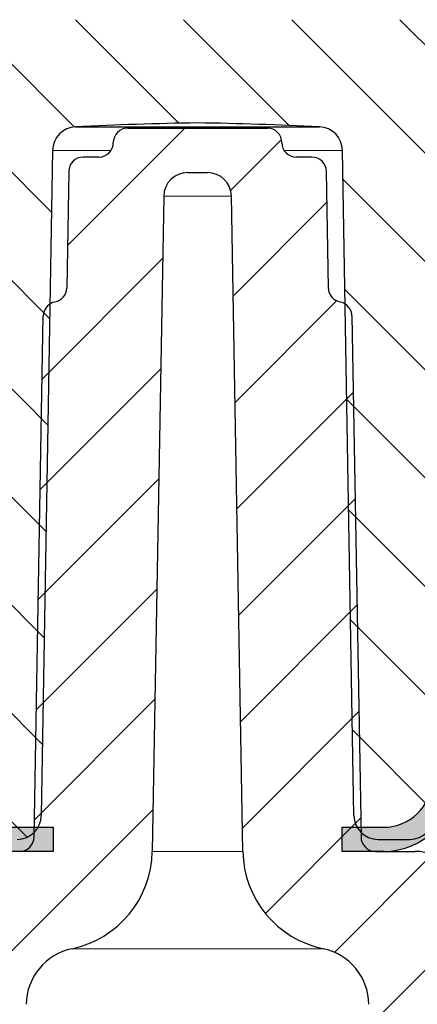
# Model space of a CAD drawing. Units: millimetres. Extents: x 0 to 420, y 0 to 297.
# Drawn here: x 126 to 134, y 228 to 248 of the extents above; entities that cross this region are included whole.
import ezdxf

# ---------------------------------------------------------------- set-up
doc = ezdxf.new("R2010")
doc.units = ezdxf.units.MM
doc.styles.add('SLDTEXTSTYLE0', font='TXT', dxfattribs={"width": 0.605})
doc.dimstyles.new('SLDDIMSTYLE1', dxfattribs={"dimtxt": 3.5, "dimasz": 3.5, "dimexe": 0, "dimexo": 0.0625, "dimgap": 0.875, "dimtad": 1, "dimdec": 0, "dimrnd": 1e-09, "dimzin": 12, "dimdsep": 46, "dimtxsty": 'SLDTEXTSTYLE0', "dimsah": 1, "dimcen": 0.09, "dimadec": 0, "dimazin": 3, "dimtfac": 1, "dimtdec": 3, "dimtofl": 0, "dimtmove": 0, "dimatfit": 3, "dimfxl": 1, "dimfrac": 2, "dimtolj": 1, "dimtzin": 12, "dimarcsym": 0})
pattern_1 = [(45.00000209717174, (0.21047475, 0.21047475), (0.1403164864838794, 0.4209495108110583), [0.1984375, -0.396875]), (45.00000209717174, (0.4911078125, 0.21047475), (0.1403164864838794, 0.4209495108110583), [0.1984375, -0.396875]), (134.9999719140475, (0, 0), (-0.1403165706737638, -0.1403164331096135), [])]

# ---------------------------------------------------------------- blocks, each defined once
blk = doc.blocks.new('_D')
at = {"color": 7, "linetype": 'Continuous', "lineweight": 0}
for p, q in [((74.3610949393, 244.3507754144), (74.3610949393, 259.1233383771)), ((184.3755860952, 244.3507754144), (184.3755860952, 259.1233383771)), ((74.3610949393, 258.1233383771), (184.3755860952, 258.1233383771))]:
    blk.add_line(p, q, dxfattribs=at)
at = {"color": 7, "linetype": 'Continuous', "lineweight": 18}
for points in [[(74.3610949393, 258.1233383771), (77.8610949393, 257.5848768387), (77.8610949393, 258.6617999156)], [(184.3755860952, 258.1233383771), (180.8755860952, 258.6617999156), (180.8755860952, 257.5848768387)]]:
    blk.add_solid(points, dxfattribs=at)
at = {"color": 7, "linetype": 'Continuous', "lineweight": 18, "char_height": 3.5, "attachment_point": 1, "style": 'SLDTEXTSTYLE0'}
for s, insert in [('%%c', (122.8064484101, 262.6350754663)), ('110', (127.9093999554, 262.6447977755))]:
    blk.add_mtext(s, dxfattribs=dict(at, insert=insert))
blk = doc.blocks.new('_D_1')
at = {"color": 7, "linetype": 'Continuous', "lineweight": 0}
for p, q in [((79.3951963678, 228.6189655761), (79.3951963678, 151.9429190457)), ((179.3414846667, 228.6189655761), (179.3414846667, 151.9429190457)), ((79.3951963678, 152.9429190457), (179.3414846667, 152.9429190457))]:
    blk.add_line(p, q, dxfattribs=at)
at = {"color": 7, "linetype": 'Continuous', "lineweight": 18}
for points in [[(79.3951963678, 152.9429190457), (82.8951963678, 152.4044575073), (82.8951963678, 153.4813805842)], [(179.3414846667, 152.9429190457), (175.8414846667, 153.4813805842), (175.8414846667, 152.4044575073)]]:
    blk.add_solid(points, dxfattribs=at)
at = {"color": 7, "linetype": 'Continuous', "lineweight": 18, "char_height": 3.5, "attachment_point": 1, "style": 'SLDTEXTSTYLE0'}
for s, insert in [('%%c', (122.8064484101, 157.4546561349)), ('100', (127.9093999554, 157.4643784441))]:
    blk.add_mtext(s, dxfattribs=dict(at, insert=insert))

msp = doc.modelspace()

# ---------------------------------------------------------------- hatches: boundary and pattern name
at = {"linetype": 'Continuous', "lineweight": 18}
h = msp.add_hatch(dxfattribs=at)
h.set_pattern_fill('ANSI31', scale=0.5, angle=90, style=0)
h.set_pattern_definition([(135.0000000000002, (0, 0), (-1.12253201513364, -1.122532015133648), [])])
edge = h.paths.add_edge_path(flags=0)
edge.add_line((124.9556853597151, 231.0951277735867), (125.6229880107552, 231.0951277735867))
edge.add_arc((125.6229880107552, 231.5951277735867), 0.5, 270.0000000000008, 359.0241563438692)
edge.add_line((126.1229154929365, 231.5866123428987), (126.3579473708089, 245.384962566616))
edge.add_arc((126.8578748529911, 245.3764471359518), 0.5, 92.59737378941179, 179.0241563465916, ccw=False)
edge.add_arc((130.9141769102464, 155.9592970310973), 90.009107465407, 90.98405881599479, 92.59737378941378, ccw=False)
edge.add_arc((127.8225041242363, 155.9592970310973), 90.009107465407, 87.40262621058457, 89.01594118400362, ccw=False)
edge.add_arc((131.8788061814917, 245.3764471359518), 0.5, 0.9758436534069119, 87.4026262105865, ccw=False)
edge.add_line((132.3787336636739, 245.384962566616), (132.6137655415462, 231.5866123428987))
edge.add_arc((133.1136930237276, 231.5951277735867), 0.5, 180.9758436561324, 270.0000000000008)
edge.add_line((133.1136930237275, 231.0951277735866), (133.7809956747676, 231.0951277735866))
edge.add_arc((133.7809956747676, 231.5951277735867), 0.5, 270.0000000000008, 358.9758436528922)
edge.add_line((134.2809157988799, 231.5861907993601), (134.5088472627992, 244.3363144097909))
edge.add_spline(control_points=[(134.508845397715, 244.33631808953), (134.5096594434287, 244.3816604598495), (134.5148037394538, 244.427099406179), (134.5238552416576, 244.4715365924588), (134.5389834006448, 244.545806343915), (134.5652997674147, 244.6186026358037), (134.6011640458396, 244.6853754649244), (134.6358728731618, 244.7499970521289), (134.6803323938676, 244.8107667573458), (134.7338469972399, 244.860934869258), (134.7707663797316, 244.8955455287015), (134.8129864202298, 244.9258007174566), (134.858990022657, 244.9468864262283), (134.8931348330555, 244.9625366686038), (134.9301503853102, 244.9732884478461), (134.9675000688289, 244.9772632817568), (135.0104276256803, 244.9818317249831), (135.0549996356474, 244.9773551320306), (135.0964580963046, 244.9653201060364), (135.1357213487672, 244.9539223296474), (135.1733321959179, 244.9358022382449), (135.2076980456686, 244.9136549884952)], knot_values=[5.8921175954e-06, 5.8921175954e-06, 5.8921175954e-06, 5.8921175954e-06, 0.0001419401364962, 0.0001419401364962, 0.0001419401364962, 0.0003707486102697, 0.0003707486102697, 0.0003707486102697, 0.0005924639948513, 0.0005924639948513, 0.0005924639948513, 0.0007449487410583, 0.0007449487410583, 0.0007449487410583, 0.0008578402268262, 0.0008578402268262, 0.0008578402268262, 0.0009883468585904, 0.0009883468585904, 0.0009883468585904, 0.0011112497695943, 0.0011112497695943, 0.0011112497695943, 0.0011112497695943], weights=[1, 1, 1, 1, 1, 1, 1, 1, 1, 1, 1, 1, 1, 1, 1, 1, 1, 1, 1, 1, 1, 1], degree=3, periodic=0)
edge.add_spline(control_points=[(135.2076980456686, 244.9136549884952), (135.3503134131705, 244.8215950400962), (135.5032781282643, 244.7453304351156), (135.6600824389399, 244.6810576382434), (136.0634528996873, 244.5157194050269), (136.5014454368875, 244.4233950791544), (136.9365494828625, 244.3963963913537), (137.158291859836, 244.3826370313489), (137.3821651185732, 244.3860304161437), (137.602888728849, 244.4113304082469), (137.7130001182609, 244.4239517009083), (137.8226665164651, 244.441944156871), (137.9308722456232, 244.4659303046239), (138.1477738604053, 244.514011253946), (138.3534404687736, 244.6036353633004), (138.5671269363936, 244.6644315945886), (138.7866126932728, 244.7268777896532), (139.0082248164359, 244.7839736498994), (139.2222156411247, 244.8632292597945), (139.3339407037428, 244.9046087815158), (139.4443661928757, 244.9526202946205), (139.5456439848587, 245.0153703008828), (139.615220617972, 245.0584788055023), (139.6816839509149, 245.1090224731871), (139.7366687313167, 245.1696518799966), (139.7726432627974, 245.2093194841588), (139.8041299426732, 245.2542863860135), (139.8260442044523, 245.3031479339414), (139.8481175636607, 245.3523642164591), (139.8608318400827, 245.4067369194014), (139.8632973770635, 245.4606200965441), (139.8655073015488, 245.5089169801196), (139.8597294220045, 245.5580252995677), (139.8474937316215, 245.6047988028595), (139.8304362554239, 245.6700045978821), (139.8002898272092, 245.7322593930357), (139.7634730171461, 245.7887153554802), (139.6997162151301, 245.8864818815325), (139.6159508719637, 245.9715346486078), (139.5264514624965, 246.046455133955), (139.3447501252622, 246.1985583987127), (139.1320659440594, 246.3142048337204), (138.9146943863307, 246.4085466854789), (137.9541333117899, 246.8254416622007), (136.897713050598, 246.9818266141665), (135.8695121758742, 247.1800233869862), (135.4925908745535, 247.2526790201073), (135.1144694767392, 247.319356686611), (134.735445813433, 247.3800985261251)], knot_values=[0.0006800794524484, 0.0006800794524484, 0.0006800794524484, 0.0006800794524484, 0.0011880277068378, 0.0011880277068378, 0.0011880277068378, 0.0025034019533922, 0.0025034019533922, 0.0025034019533922, 0.0031678294364875, 0.0031678294364875, 0.0031678294364875, 0.0034983231571964, 0.0034983231571964, 0.0034983231571964, 0.0041622268880127, 0.0041622268880127, 0.0041622268880127, 0.0048440352479208, 0.0048440352479208, 0.0048440352479208, 0.0052006538204808, 0.0052006538204808, 0.0052006538204808, 0.0054459325778767, 0.0054459325778767, 0.0054459325778767, 0.0056062112381959, 0.0056062112381959, 0.0056062112381959, 0.0057682659834828, 0.0057682659834828, 0.0057682659834828, 0.0059127287068714, 0.0059127287068714, 0.0059127287068714, 0.0061149651698835, 0.0061149651698835, 0.0061149651698835, 0.0064660937671051, 0.0064660937671051, 0.0064660937671051, 0.0071823509633189, 0.0071823509633189, 0.0071823509633189, 0.0103641318413889, 0.0103641318413889, 0.0103641318413889, 0.0115288288150904, 0.0115288288150904, 0.0115288288150904, 0.0115288288150904], weights=[1, 1, 1, 1, 1, 1, 1, 1, 1, 1, 1, 1, 1, 1, 1, 1, 1, 1, 1, 1, 1, 1, 1, 1, 1, 1, 1, 1, 1, 1, 1, 1, 1, 1, 1, 1, 1, 1, 1, 1, 1, 1, 1, 1, 1, 1, 1, 1, 1], degree=3, periodic=0)
edge.add_spline(control_points=[(134.7354458134329, 247.3800985261252), (134.7309922457094, 247.3808121970783), (134.7264592539668, 247.3816979164897), (134.7219660145481, 247.3827427860867), (134.7000813017974, 247.3878319141884), (134.6787841072442, 247.3968356052795), (134.6598677563734, 247.408960437103), (134.6406929251226, 247.4212509473473), (134.6234181335563, 247.4370953497341), (134.6094784931549, 247.4551069354789), (134.5954453783462, 247.473239300688), (134.5843912853316, 247.4940774895164), (134.5772038614402, 247.5158502228569), (134.5700180524248, 247.5376180642825), (134.5664931201444, 247.5609244789523), (134.566902801597, 247.5838440542679)], knot_values=[2.9474201259e-06, 2.9474201259e-06, 2.9474201259e-06, 2.9474201259e-06, 1.67865503351e-05, 1.67865503351e-05, 1.67865503351e-05, 8.51324962357e-05, 8.51324962357e-05, 8.51324962357e-05, 0.0001544239080327, 0.0001544239080327, 0.0001544239080327, 0.0002241747136991, 0.0002241747136991, 0.0002241747136991, 0.0002938972838939, 0.0002938972838939, 0.0002938972838939, 0.0002938972838939], weights=[1, 1, 1, 1, 1, 1, 1, 1, 1, 1, 1, 1, 1, 1, 1, 1], degree=3, periodic=0)
edge.add_line((134.5669027121164, 247.5838439185479), (134.5669446668456, 247.5861907993797))
edge.add_spline(control_points=[(134.5669446668448, 247.5861907993797), (134.5679449268751, 247.6421437546959), (134.5592986212903, 247.6990410321696), (134.5417217544151, 247.7521709435153), (134.5241448875399, 247.805300854861), (134.4971526676841, 247.8561287886321), (134.4629803323097, 247.900445661534), (134.4288079969345, 247.9447625344371), (134.3865130308385, 247.9837906605426), (134.3395978985536, 248.0142981037588), (134.2926827662687, 248.0448055469751), (134.239853490521, 248.0676337402531), (134.1854848866047, 248.080892270982), (134.1468463282309, 248.090314814079), (134.1067954179009, 248.0951277735866), (134.067024542733, 248.0951277735866)], knot_values=[0, 0, 0, 0, 0.0001678856859852, 0.0001678856859852, 0.0001678856859852, 0.0003357713719703, 0.0003357713719703, 0.0003357713719703, 0.0005036570579599, 0.0005036570579599, 0.0005036570579599, 0.0006715427439494, 0.0006715427439494, 0.0006715427439494, 0.0007900081317215, 0.0007900081317215, 0.0007900081317215, 0.0007900081317215], weights=[1, 1, 1, 1, 1, 1, 1, 1, 1, 1, 1, 1, 1, 1, 1, 1], degree=3, periodic=0)
edge.add_line((134.067024542733, 248.0951277735866), (124.6696564917497, 248.0951277735866))
edge.add_spline(control_points=[(124.6696564917497, 248.0951277735867), (124.6136945964214, 248.0951277735867), (124.5569609520088, 248.085465870262), (124.5041536962726, 248.0669421700279), (124.4513464405365, 248.0484184697938), (124.4010090841633, 248.0205220661269), (124.3573100855202, 247.9855630723437), (124.313611086876, 247.9506040785596), (124.2753451736251, 247.9076182824469), (124.2456811626814, 247.8601653564714), (124.2160171517377, 247.8127124304959), (124.1941368730536, 247.7594835643698), (124.1818522420202, 247.7048866636403), (124.1731218277904, 247.6660858597955), (124.1690255050667, 247.6259553210797), (124.1697363676379, 247.5861907993798)], knot_values=[0, 0, 0, 0, 0.0001678856859852, 0.0001678856859852, 0.0001678856859852, 0.0003357713719703, 0.0003357713719703, 0.0003357713719703, 0.0005036570579599, 0.0005036570579599, 0.0005036570579599, 0.0006715427439494, 0.0006715427439494, 0.0006715427439494, 0.0007900081317215, 0.0007900081317215, 0.0007900081317215, 0.0007900081317215], weights=[1, 1, 1, 1, 1, 1, 1, 1, 1, 1, 1, 1, 1, 1, 1, 1], degree=3, periodic=0)
edge.add_spline(control_points=[(124.1697363676379, 247.5861907993797), (124.1698858654713, 247.5778225632768), (124.1697284219268, 247.5717905225354), (124.1693067401594, 247.5657828522064), (124.1677180312796, 247.54314862911), (124.1622564963773, 247.5204768472942), (124.1533405468523, 247.4996120948358), (124.144545105943, 247.479029351874), (124.1321502901511, 247.4596536873082), (124.1171156712696, 247.4430714883072), (124.1019684233362, 247.4263650668456), (124.0837190004032, 247.4120399140932), (124.0638698088374, 247.4013369597257), (124.0444354790808, 247.3908577044947), (124.0229352166956, 247.3835758442204), (124.0011337723846, 247.3800822802468)], knot_values=[3.9657442887e-06, 3.9657442887e-06, 3.9657442887e-06, 3.9657442887e-06, 2.20325313176e-05, 2.20325313176e-05, 2.20325313176e-05, 9.09660474108e-05, 9.09660474108e-05, 9.09660474108e-05, 0.0001589552038249, 0.0001589552038249, 0.0001589552038249, 0.0002274865872864, 0.0002274865872864, 0.0002274865872864, 0.0002945965139016, 0.0002945965139016, 0.0002945965139016, 0.0002945965139016], weights=[1, 1, 1, 1, 1, 1, 1, 1, 1, 1, 1, 1, 1, 1, 1, 1], degree=3, periodic=0)
edge.add_spline(control_points=[(124.0011337723846, 247.3800822802468), (122.8330341211993, 247.1928841366372), (121.6717274617671, 246.9507627412696), (120.5290848138444, 246.643987878428), (120.2090419410965, 246.5580632819944), (119.8891293751504, 246.4553725675444), (119.5962038384334, 246.300436753066), (119.4773947229478, 246.2375955706906), (119.3621728738664, 246.1663507043673), (119.2562347276107, 246.0836359578423), (119.149575271494, 246.0003580245481), (119.0490771404687, 245.904187528106), (118.9747670666934, 245.7910970037975), (118.9421603200263, 245.7414736635256), (118.9146591836164, 245.6875708991389), (118.8967471655565, 245.630959633149), (118.8786955238346, 245.57390708398), (118.8700371022609, 245.5126327861181), (118.8738029833905, 245.4529111545693), (118.8772634789402, 245.3980325131349), (118.8914674918395, 245.3428218909986), (118.9152343841726, 245.2932358532061), (118.9360859738333, 245.2497321549328), (118.964427783196, 245.209505700203), (118.9965443154275, 245.1735072431215), (119.0558030902883, 245.1070858608826), (119.1288458369694, 245.0526361918579), (119.2051314982702, 245.0067678989267), (119.4946783306654, 244.8326720243), (119.8347265896238, 244.7581240774056), (120.1600888122169, 244.667095698197), (120.3197288772692, 244.6224323188328), (120.4725012133379, 244.5554029240382), (120.6319176565079, 244.5099478311092), (120.9543651497491, 244.4180069969107), (121.2953313044906, 244.3821082122668), (121.6305533295394, 244.38929826184), (122.0994875011572, 244.3993562523316), (122.5747611962428, 244.4864022936543), (123.0122782076243, 244.6554563833282), (123.1917905553758, 244.7248189355146), (123.3670574042756, 244.8091292716169), (123.5287401105125, 244.9135062285805)], knot_values=[0.00041706326982, 0.00041706326982, 0.00041706326982, 0.00041706326982, 0.0039663244669811, 0.0039663244669811, 0.0039663244669811, 0.0049627941004802, 0.0049627941004802, 0.0049627941004802, 0.005364675210526, 0.005364675210526, 0.005364675210526, 0.005771541334035, 0.005771541334035, 0.005771541334035, 0.0059484794670881, 0.0059484794670881, 0.0059484794670881, 0.0061277165206312, 0.0061277165206312, 0.0061277165206312, 0.0062924113622858, 0.0062924113622858, 0.0062924113622858, 0.0064358214791661, 0.0064358214791661, 0.0064358214791661, 0.0067018760174821, 0.0067018760174821, 0.0067018760174821, 0.0077230605804775, 0.0077230605804775, 0.0077230605804775, 0.0082235115593924, 0.0082235115593924, 0.0082235115593924, 0.0092474716396307, 0.0092474716396307, 0.0092474716396307, 0.0106859711426167, 0.0106859711426167, 0.0106859711426167, 0.0112699253255598, 0.0112699253255598, 0.0112699253255598, 0.0112699253255598], weights=[1, 1, 1, 1, 1, 1, 1, 1, 1, 1, 1, 1, 1, 1, 1, 1, 1, 1, 1, 1, 1, 1, 1, 1, 1, 1, 1, 1, 1, 1, 1, 1, 1, 1, 1, 1, 1, 1, 1, 1, 1, 1, 1], degree=3, periodic=0)
edge.add_spline(control_points=[(123.5287401105125, 244.9135062285805), (123.5468750233778, 244.9251855359074), (123.5655601186441, 244.9355932044113), (123.5848809650903, 244.9445222264178), (123.6181849921194, 244.9599134977618), (123.6539928368046, 244.9710467892642), (123.6903421705957, 244.9760242768718), (123.7320947039506, 244.9817416503608), (123.7757351379622, 244.9791542596755), (123.8165552618438, 244.9686814430792), (123.8570957965743, 244.9582803579139), (123.896029991593, 244.9401384347907), (123.9311621812811, 244.917390978305), (123.9773209914017, 244.8875039848107), (124.018420178531, 244.8491249791427), (124.0537140456992, 244.8069561390804), (124.1096493828666, 244.7401250299928), (124.1531658329322, 244.6615104122577), (124.1826000246005, 244.5794812257034), (124.2104450906681, 244.5018807213376), (124.2263557172908, 244.4187496443774), (124.2278356418237, 244.3363178798353)], knot_values=[5.6508203959e-06, 5.6508203959e-06, 5.6508203959e-06, 5.6508203959e-06, 6.95028308277e-05, 6.95028308277e-05, 6.95028308277e-05, 0.0001803670748791, 0.0001803670748791, 0.0001803670748791, 0.0003086109784946, 0.0003086109784946, 0.0003086109784946, 0.0004354318016457, 0.0004354318016457, 0.0004354318016457, 0.0006021889381393, 0.0006021889381393, 0.0006021889381393, 0.0008682342443153, 0.0008682342443153, 0.0008682342443153, 0.0011196361435244, 0.0011196361435244, 0.0011196361435244, 0.0011196361435244], weights=[1, 1, 1, 1, 1, 1, 1, 1, 1, 1, 1, 1, 1, 1, 1, 1, 1, 1, 1, 1, 1, 1], degree=3, periodic=0)
edge.add_line((124.2278336752682, 244.3363198031108), (124.4557652356028, 231.5861907993601))
edge.add_arc((124.9556853597151, 231.5951277735867), 0.5, 181.0241563471095, 270.0000000000008)
h = msp.add_hatch(dxfattribs=at)
h.set_pattern_fill('ANSI31', scale=0.5, style=0)
h.set_pattern_definition([(45, (0, 0), (-1.122532015133644, 1.122532015133644), [])])
edge = h.paths.add_edge_path(flags=0)
edge.add_line((79.39519636777875, 228.7189655760861), (80.68819576356944, 179.3134515148269))
edge.add_arc((97.18254799721667, 179.7451277735866), 16.50000000000001, 181.4991545514483, 271.4332981048944)
edge.add_arc((97.60026780389227, 163.0503528376041), 0.1999999999999974, 29.425507464616373, 91.43329810489502, ccw=False)
edge.add_arc((98.12286491172628, 163.3451277735866), 0.4000000000000009, 209.4255074646065, 270.0000000000008)
edge.add_line((98.12286491172628, 162.9451277735866), (98.21834051724139, 162.9451277735866))
edge.add_arc((98.21834051724139, 163.3451277735866), 0.400000000000001, 270.0000000000008, 313.8308606708499)
edge.add_line((98.49535324851101, 163.0565728451682), (98.63372032417075, 163.1894052377958))
edge.add_arc((98.77222668980556, 163.0451277735866), 0.1999999999999995, 89.9999999999992, 133.8308606708454, ccw=False)
edge.add_line((98.77222668980556, 163.2451277735866), (117.8052804108444, 163.2451277735866))
edge.add_arc((117.8052804108444, 170.2451277735866), 7.000000000000001, 270.0000000000008, 358.9999999999974)
edge.add_line((124.8042142769392, 170.1229609285252), (124.9903676007688, 180.7876777081331))
edge.add_arc((125.240329524558, 180.7833146065267), 0.25, 105.7902545841643, 179.0000000006557, ccw=False)
edge.add_arc((124.9683405172414, 181.7451277735867), 0.7495311843214129, 285.7902545841737, 432.2097454158219)
edge.add_spline(control_points=[(125.1973472933457, 182.4588174069488), (125.1763307775388, 182.4655611290163), (125.1560412272481, 182.4751954868483), (125.1375323285863, 182.4872201446113), (125.1140683334416, 182.5024639749722), (125.0929126249931, 182.5219691203481), (125.0758171166557, 182.5441203511697), (125.0587216083187, 182.5662715819908), (125.0452147848652, 182.5916798565532), (125.0364151522178, 182.6182411045935), (125.0276155195703, 182.6448023526337), (125.0232803729958, 182.6732491661675), (125.0237687078669, 182.7012258521978)], knot_values=[0, 0, 0, 0, 6.62159007784e-05, 6.62159007784e-05, 6.62159007784e-05, 0.0001506173395984, 0.0001506173395984, 0.0001506173395984, 0.0002350187784162, 0.0002350187784162, 0.0002350187784162, 0.0003194202172339, 0.0003194202172339, 0.0003194202172339, 0.0003194202172339], weights=[1, 1, 1, 1, 1, 1, 1, 1, 1, 1, 1, 1, 1], degree=3, periodic=0)
edge.add_line((125.0237687078669, 182.7012258521978), (125.8087644745637, 227.6736032062784))
edge.add_arc((127.0085817087491, 227.6526603185521), 1.200000000000023, 101.89681196579318, 178.9999999999198, ccw=False)
edge.add_arc((126.3282875694539, 230.8817778271052), 2.100000000000545, 281.8968119657936, 358.9999999999935)
edge.add_line((128.4279677292828, 230.8451277735866), (128.665159827455, 244.4338539767953))
edge.add_arc((129.1650836750277, 244.4251277735919), 0.4999999999958779, 89.9999999999992, 179.0000000017301, ccw=False)
edge.add_line((129.1650836750277, 244.9251277735878), (129.5715973594551, 244.9251277735878))
edge.add_arc((129.5715973594551, 244.4251277735919), 0.4999999999958779, 0.9999999982682084, 89.9999999999992, ccw=False)
edge.add_line((130.0715212070278, 244.4338539767953), (130.3087133052, 230.8451277735866))
edge.add_arc((132.4083934650289, 230.8817778271052), 2.100000000000545, 181.0000000000081, 258.103188034208)
edge.add_arc((131.7280993257336, 227.6526603185521), 1.200000000000023, 1.0000000000786144, 78.10318803420392, ccw=False)
edge.add_line((132.927916559919, 227.6736032062784), (133.7129123266158, 182.7012258521978))
edge.add_arc((133.4629504028267, 182.6968627505885), 0.25, -72.20974541582098, 1.00000000000108, ccw=False)
edge.add_arc((133.7683405172414, 181.7451277735867), 0.7495311843214129, 107.7902545841768, 254.209745415829)
edge.add_arc((133.4963515099247, 180.7833146065267), 0.25, 0.9999999993426059, 74.20974541583399, ccw=False)
edge.add_line((133.746313433714, 180.7876777081331), (133.9324667575436, 170.1229609285252))
edge.add_arc((140.9314006236384, 170.2451277735866), 7.000000000000001, 181.0000000000042, 270.0000000000008)
edge.add_line((140.9314006236384, 163.2451277735866), (159.9644543446772, 163.2451277735866))
edge.add_arc((159.9644543446772, 163.0451277735866), 0.1999999999999995, 46.16913932915298, 89.9999999999992, ccw=False)
edge.add_line((160.102960710312, 163.1894052377958), (160.2413277859718, 163.0565728451682))
edge.add_arc((160.5183405172414, 163.3451277735866), 0.400000000000001, 226.1691393291518, 270.0000000000008)
edge.add_line((160.5183405172414, 162.9451277735866), (160.6138161227565, 162.9451277735866))
edge.add_arc((160.6138161227565, 163.3451277735866), 0.4000000000000009, 270.0000000000008, 330.5744925353942)
edge.add_arc((161.1364132305905, 163.0503528376041), 0.1999999999999974, 88.56670189511158, 150.5744925353859, ccw=False)
edge.add_arc((161.5541330372661, 179.7451277735866), 16.50000000000001, 268.5667018951071, 358.5008454485533)
edge.add_line((178.0484852709133, 179.3134515148269), (179.341484666704, 228.7189655760861))
edge.add_arc((178.3418269555739, 228.7451277735866), 1, 358.5008454485571, 538.5008454485555)
edge.add_line((177.3421692444437, 228.7712899710872), (176.049169848653, 179.3657759098281))
edge.add_arc((161.5541330372661, 179.7451277735866), 14.5, 270, 358.5008454485527, ccw=False)
edge.add_line((161.5541330372661, 165.2451277735866), (140.9314006236384, 165.2451277735866))
edge.add_arc((140.9314006236384, 170.2451277735866), 5.000000000000001, 181.0000000000034, 270, ccw=False)
edge.add_line((135.9321621478564, 170.1578657413999), (134.8900124808069, 229.8625801800198))
edge.add_arc((133.8901647856496, 229.8451277735867), 0.9999999999998623, 0.9999999997554778, 90)
edge.add_line((133.8901647856496, 230.8451277735866), (133.0628814573269, 230.8451277735866))
edge.add_spline(control_points=[(133.0628814573269, 230.8451277735866), (132.7680323981111, 230.8451277735691), (132.7629099123965, 231.1398924895513)], knot_values=[0, 0, 0, 1, 1, 1], weights=[1, 0.7132503569480477, 1], degree=2, periodic=0)
edge.add_line((132.7629099123965, 231.1398924895514), (132.5745002663128, 241.9502283117004))
edge.add_spline(control_points=[(132.5745002663128, 241.9502283117004), (132.5698589432893, 242.1944799938674), (132.330002170573, 242.239892687649)], knot_values=[0, 0, 0, 0.8710949939019582, 0.8710949939019582, 0.8710949939019582], weights=[1, 0.7502137985814257, 0.9356026163658642], degree=2, periodic=0)
edge.add_spline(control_points=[(132.3300021705729, 242.2398926876491), (132.294921689156, 242.246493846593), (132.2607557180257, 242.2595388771954), (132.2304016858975, 242.2778538128892), (132.2017074776981, 242.2951672484071), (132.1756009610977, 242.3176633656659), (132.1542447328384, 242.3434901763123), (132.1328887144504, 242.3693167331542), (132.1156954864174, 242.399185542444), (132.1040916460517, 242.4306250311242), (132.0924878811762, 242.4620643152709), (132.086153615477, 242.4959407440561), (132.0856099211213, 242.5294486586942)], knot_values=[0, 0, 0, 0, 0.0001063543004452, 0.0001063543004452, 0.0001063543004452, 0.0002067238534808, 0.0002067238534808, 0.0002067238534808, 0.0003070946682421, 0.0003070946682421, 0.0003070946682421, 0.0004074647931699, 0.0004074647931699, 0.0004074647931699, 0.0004074647931699], weights=[1, 1, 1, 1, 1, 1, 1, 1, 1, 1, 1, 1, 1], degree=3, periodic=0)
edge.add_line((132.0856099211213, 242.5294486586942), (132.0439569802938, 244.9503634955167))
edge.add_arc((131.7440026717468, 244.9451277735866), 0.3, 0.9999999991602105, 90)
edge.add_line((131.7440026717036, 245.2451277735866), (131.4183405171972, 245.2451277735866))
edge.add_arc((131.4183405172414, 245.5451277735866), 0.3, 180, 270, ccw=False)
edge.add_arc((130.8183405172414, 245.5451277735866), 0.3, 0, 90)
edge.add_line((130.8183405172414, 245.8451277735866), (127.9183405172414, 245.8451277735866))
edge.add_arc((127.9183405172414, 245.5451277735866), 0.3, 90, 180)
edge.add_arc((127.3183405172414, 245.5451277735866), 0.3, 270, 360, ccw=False)
edge.add_line((127.3183405172856, 245.2451277735866), (126.9926783627792, 245.2451277735866))
edge.add_arc((126.992678362736, 244.9451277735866), 0.3, 90, 179.0000000008397)
edge.add_line((126.692724054189, 244.9503634955167), (126.650466288757, 242.529417735321))
edge.add_spline(control_points=[(126.650466288757, 242.529417735321), (126.6504995357565, 242.494222297795), (126.6435090271209, 242.4585640001596), (126.6307341855239, 242.4257306843653), (126.6185664001679, 242.3944575968613), (126.6008222737996, 242.3648567370474), (126.5789780046639, 242.3393834390979), (126.5571045115971, 242.3138760621915), (126.5305152597495, 242.2918015738985), (126.5014238174157, 242.2749859871252), (126.4723339969632, 242.2581713378402), (126.4399400122422, 242.2461497834491), (126.4069253495746, 242.2399062160809)], knot_values=[0, 0, 0, 0, 0.0001056929933103, 0.0001056929933103, 0.0001056929933103, 0.0002062135686768, 0.0002062135686768, 0.0002062135686768, 0.0003068701380465, 0.0003068701380465, 0.0003068701380465, 0.0004075173062814, 0.0004075173062814, 0.0004075173062814, 0.0004075173062814], weights=[1, 1, 1, 1, 1, 1, 1, 1, 1, 1, 1, 1, 1], degree=3, periodic=0)
edge.add_spline(control_points=[(126.4069253495746, 242.2399062160809), (126.1668220912016, 242.1944799938227), (126.1625478588336, 241.9503629355791)], knot_values=[0.1289050060990843, 0.1289050060990843, 0.1289050060990843, 1, 1, 1], weights=[0.9356026163654181, 0.7502137985817168, 1], degree=2, periodic=0)
edge.add_line((126.1625478588307, 241.9503629355792), (125.9734880064959, 231.1400272354729))
edge.add_spline(control_points=[(125.9734880064959, 231.1400272354729), (125.9686486363645, 230.8451277735969), (125.673841924463, 230.8451277735866)], knot_values=[0, 0, 0, 1, 1, 1], weights=[1, 0.7132503569480653, 1], degree=2, periodic=0)
edge.add_line((125.673841924463, 230.8451277735866), (124.8465162488331, 230.8451277735866))
edge.add_arc((124.8465162488331, 229.8451277735867), 0.9999999999998623, 90, 179.0000000002445)
edge.add_line((123.8466685536758, 229.8625801800198), (122.8045188866264, 170.1578657413999))
edge.add_arc((117.8052804108444, 170.2451277735866), 5.000000000000001, 270, 358.9999999999966, ccw=False)
edge.add_line((117.8052804108444, 165.2451277735866), (97.18254799721667, 165.2451277735866))
edge.add_arc((97.18254799721667, 179.7451277735866), 14.5, 181.4991545514471, 270, ccw=False)
edge.add_line((82.68751118582972, 179.3657759098282), (81.39451179003903, 228.7712899710872))
edge.add_spline(control_points=[(81.39451179003903, 228.7712899710872), (81.39158361772277, 228.883175451479), (81.36929787177631, 228.996098348471), (81.329500044511, 229.1007074678659), (81.28970221724568, 229.2053165872608), (81.23129463544775, 229.3044971777308), (81.15911405636078, 229.3900360514566), (81.08693347727383, 229.4755749251825), (80.99898907140631, 229.5498313499151), (80.90256355324526, 229.6066561188366), (80.80613803508419, 229.6634808877581), (80.69857186978355, 229.7044412981561), (80.58877265826024, 229.7261454006364), (80.47897344673693, 229.7478495031167), (80.36391279116975, 229.7508959236235), (80.25311891447306, 229.7350323867501), (80.14232503777637, 229.7191688498767), (80.03274210803538, 229.6839578196896), (79.93344473530716, 229.6323151369079), (79.83414736257895, 229.5806724541263), (79.74239680272268, 229.5111737497965), (79.66579095949206, 229.4295742418412), (79.58918511626142, 229.347974733886), (79.52561110591604, 229.2520238071262), (79.48033351989375, 229.1496671995251), (79.43505593387145, 229.0473105919239), (79.40682596044623, 228.9357251818657), (79.3979813359914, 228.8241514056732), (79.39520964290624, 228.7891868613289), (79.39427874883377, 228.7540278010474), (79.39519636777877, 228.7189655760861)], knot_values=[0, 0, 0, 0, 0.0003357713719788, 0.0003357713719788, 0.0003357713719788, 0.0006715427439576, 0.0006715427439576, 0.0006715427439576, 0.0010073141159364, 0.0010073141159364, 0.0010073141159364, 0.0013430854879153, 0.0013430854879153, 0.0013430854879153, 0.0016788568598941, 0.0016788568598941, 0.0016788568598941, 0.0020146282318729, 0.0020146282318729, 0.0020146282318729, 0.0023503996038517, 0.0023503996038517, 0.0023503996038517, 0.0026861709758305, 0.0026861709758305, 0.0026861709758305, 0.0030219423478093, 0.0030219423478093, 0.0030219423478093, 0.0031258154153669, 0.0031258154153669, 0.0031258154153669, 0.0031258154153669], weights=[1, 1, 1, 1, 1, 1, 1, 1, 1, 1, 1, 1, 1, 1, 1, 1, 1, 1, 1, 1, 1, 1, 1, 1, 1, 1, 1, 1, 1, 1, 1], degree=3, periodic=0)
h = msp.add_hatch(dxfattribs=at)
h.set_pattern_fill('DIN 128 Elastomer-Gummi', scale=0.03125, style=0, pattern_type=2)
h.set_pattern_definition(pattern_1)
edge = h.paths.add_edge_path(flags=0)
edge.add_spline(control_points=[(123.639482403897, 241.0280979085225), (123.6571932172681, 241.0292738955672), (123.675219703677, 241.0280515225307), (123.6926099421087, 241.0244968828752), (123.7145777284551, 241.0200065727051), (123.7360705512201, 241.0116432274515), (123.7553009297727, 241.000113307109), (123.7745806350685, 240.9885538120278), (123.7921222504366, 240.9734914102283), (123.8064731973367, 240.9561888299035), (123.8208326770411, 240.9388759617883), (123.8323963041162, 240.9188414014563), (123.8402108889959, 240.8977496418589), (123.8480253716326, 240.8766581582181), (123.8523070136999, 240.853926949003), (123.8527005063618, 240.831437796405)], knot_values=[0, 0, 0, 0, 5.32494385149e-05, 5.32494385149e-05, 5.32494385149e-05, 0.0001208800131345, 0.0001208800131345, 0.0001208800131345, 0.0001886848723959, 0.0001886848723959, 0.0001886848723959, 0.0002565277446126, 0.0002565277446126, 0.0002565277446126, 0.0003243686911666, 0.0003243686911666, 0.0003243686911666, 0.0003243686911666], weights=[1, 1, 1, 1, 1, 1, 1, 1, 1, 1, 1, 1, 1, 1, 1, 1], degree=3, periodic=0)
edge.add_line((123.8527005063618, 240.831437796405), (124.0012662376226, 232.3189491639326))
edge.add_arc((125.501037780357, 232.3451277735866), 1.5, 180.9999999999245, 270.0000000000008)
edge.add_line((125.501037780357, 230.8451277735866), (126.3683405172414, 230.8451277735866))
edge.add_line((126.3683405172414, 230.8451277735866), (126.3683405172414, 231.3451277735866))
edge.add_line((126.3683405172414, 231.3451277735866), (125.5009886239095, 231.3451277735866))
edge.add_arc((125.501037780357, 232.3451277735866), 1, 181.0000000014616, 269.99718354302206, ccw=False)
edge.add_line((124.5011900852021, 232.3276753671238), (124.3310760158603, 242.0735038725136))
edge.add_arc((123.3312283207039, 242.0560514660763), 1, 1.000000000001776, 95.35643836877108)
edge.add_arc((130.7059862750221, 163.4010265463977), 80, 95.3564383687541, 119.0080875602997)
edge.add_line((91.91134051724126, 233.3651277735866), (91.61134051724129, 232.6451277735866))
edge.add_arc((130.8134272250782, 162.9085061336529), 80, 113.87833460157529, 119.3422960048849, ccw=False)
edge.add_ellipse((130.5278437302811, 139.5581337914751), major_axis=(-101.7105793175919, 0), ratio=0.9998959860649418, start_angle=284.9631806273552, end_angle=288.39777041690076, ccw=False)
edge.add_spline(control_points=[(104.2688976900292, 237.8103662377963), (104.2694611553605, 237.8105167932296), (104.2700246206918, 237.8106673486629), (104.2705880860231, 237.8108179040961)], knot_values=[0, 0, 0, 0, 1, 1, 1, 1], weights=[1, 1, 1, 1], degree=3, periodic=0)
edge.add_spline(control_points=[(104.2705880860232, 237.8108179040968), (104.8820200610124, 237.9741845696959), (105.494579181457, 238.1334291624383), (106.108502917698, 238.2871671653786), (108.065596101332, 238.7772599568092), (110.0381197672319, 239.2100950513356), (112.02175785135, 239.5783132269798), (115.3712085857514, 240.2000640638416), (118.7580168359252, 240.6429469021799), (122.1535409908809, 240.9182831301486)], knot_values=[9.41710162911e-05, 9.41710162911e-05, 9.41710162911e-05, 9.41710162911e-05, 0.0019928123827044, 0.0019928123827044, 0.0019928123827044, 0.0080479591750004, 0.0080479591750004, 0.0080479591750004, 0.0182811182781695, 0.0182811182781695, 0.0182811182781695, 0.0182811182781695], weights=[1, 1, 1, 1, 1, 1, 1, 1, 1, 1], degree=3, periodic=0)
edge.add_spline(control_points=[(122.153540990881, 240.9182831301486), (122.6485820080889, 240.9584249973405), (123.1439234930003, 240.995019290838), (123.6394891094075, 241.0280601451674)], knot_values=[0, 0, 0, 0, 0.0014899969320003, 0.0014899969320003, 0.0014899969320003, 0.0014899969320003], weights=[1, 1, 1, 1], degree=3, periodic=0)
h = msp.add_hatch(dxfattribs=at)
h.set_pattern_fill('DIN 128 Elastomer-Gummi', scale=0.03125, style=0, pattern_type=2)
h.set_pattern_definition(pattern_1)
edge = h.paths.add_edge_path(flags=0)
edge.add_arc((133.2356432541256, 232.3451277735866), 1.5, 270.0000000000008, 359.0000000000771)
edge.add_line((134.7354147968602, 232.3189491639326), (134.8839989011623, 240.8313267983329))
edge.add_spline(control_points=[(134.8839989011623, 240.8313267983329), (134.884298858893, 240.8496312446109), (134.8871369712453, 240.8679460188611), (134.8923391832951, 240.88538275829), (134.898752358361, 240.9068783954271), (134.9089532319297, 240.9275657820428), (134.9221054957748, 240.9457374409133), (134.9352158636753, 240.9638512147822), (134.9516184908695, 240.9799615340242), (134.9699713954193, 240.9927350004623), (134.9882946734282, 241.0054878470782), (135.0090651903049, 241.0152633143934), (135.0305733493303, 241.0212446778782), (135.0520826983528, 241.0272263722981), (135.0749220760678, 241.0295770580302), (135.0971986305696, 241.028097908601)], knot_values=[0, 0, 0, 0, 5.45886987308e-05, 5.45886987308e-05, 5.45886987308e-05, 0.0001222159952694, 0.0001222159952694, 0.0001222159952694, 0.0001896246791639, 0.0001896246791639, 0.0001896246791639, 0.000256925621726, 0.000256925621726, 0.000256925621726, 0.0003242332992253, 0.0003242332992253, 0.0003242332992253, 0.0003242332992253], weights=[1, 1, 1, 1, 1, 1, 1, 1, 1, 1, 1, 1, 1, 1, 1, 1], degree=3, periodic=0)
edge.add_spline(control_points=[(135.0971986305696, 241.028097908601), (135.5927575414853, 240.995019290838), (136.0880990263952, 240.9584249973404), (136.5831400436016, 240.9182831301486)], knot_values=[0.0001946321512391, 0.0001946321512391, 0.0001946321512391, 0.0001946321512391, 0.001684629083235, 0.001684629083235, 0.001684629083235, 0.001684629083235], weights=[1, 1, 1, 1], degree=3, periodic=0)
edge.add_spline(control_points=[(136.5831400436017, 240.9182831301485), (137.2452471988899, 240.8645941919081), (137.9068687458054, 240.8045271466405), (138.5678122037509, 240.7380280295619), (141.2135611587669, 240.4718328393308), (143.8512458509144, 240.1024107428303), (146.466962466137, 239.6240029658047), (149.1563689832456, 239.1321174970654), (151.8247309445847, 238.5165554527957), (154.4660929494253, 237.8108179038388)], knot_values=[0, 0, 0, 0, 0.001992841058529, 0.001992841058529, 0.001992841058529, 0.0099761175518187, 0.0099761175518187, 0.0099761175518187, 0.0181848638425072, 0.0181848638425072, 0.0181848638425072, 0.0181848638425072], weights=[1, 1, 1, 1, 1, 1, 1, 1, 1, 1], degree=3, periodic=0)
edge.add_spline(control_points=[(154.4660929709916, 237.8108179321549), (154.4666548698818, 237.8106679211934), (154.4672167291966, 237.8105179156661), (154.4677785489365, 237.8103679155751)], knot_values=[0, 0, 0, 0, 1, 1, 1, 1], weights=[1, 1, 1, 1], degree=3, periodic=0)
edge.add_ellipse((128.2088373042017, 139.5581337914751), major_axis=(101.7105793175919, 0), ratio=0.9998959860649415, start_angle=71.60222958309862, end_angle=75.0368222267698, ccw=False)
edge.add_arc((127.9232538094045, 162.9085061336529), 80, 60.65770399511348, 66.12166539842298, ccw=False)
edge.add_line((167.1253405172414, 232.6451277735866), (166.8253405172414, 233.3651277735866))
edge.add_arc((128.0306947594606, 163.4010265463977), 80, 60.99191243970031, 84.6435616312459)
edge.add_arc((135.4054527137788, 242.0560514660763), 1, 84.6435616312289, 178.9999999999982)
edge.add_line((134.4056050186225, 242.0735038725136), (134.2354909492806, 232.3276753671238))
edge.add_arc((133.2356432541256, 232.3451277735866), 1, 270.00000000000165, 358.99999999853844, ccw=False)
edge.add_line((133.2356432541257, 231.3451277735866), (132.3683405172414, 231.3451277735866))
edge.add_line((132.3683405172414, 231.3451277735866), (132.3683405172414, 230.8451277735866))
edge.add_line((132.3683405172414, 230.8451277735866), (133.2356767174264, 230.8451277735866))

# ---------------------------------------------------------------- linework, layer by layer
at = {"color": 7, "linetype": 'Continuous', "lineweight": 25}
for p, q in [((126.8352162534, 245.87593346), (131.9014647811, 245.87593346)), ((127.9183405172, 245.8451277736), (130.8183405172, 245.8451277736)), ((126.3579473708, 245.3849625666), (126.1229154929, 231.5866123429)), ((132.6137655415, 231.5866123429), (132.3787336637, 245.3849625666)), ((127.3183405173, 245.2451277736), (126.9926783628, 245.2451277736)), ((131.7440026717, 245.2451277736), (131.4183405172, 245.2451277736)), ((126.6927240542, 244.9503634955), (126.6504662888, 242.5294177353)), ((129.165083675, 244.9251277736), (129.5715973595, 244.9251277736)), ((132.0862147476, 242.5294176256), (132.0439569803, 244.9503634955)), ((128.6651598275, 244.4338539768), (128.4279677293, 230.8451277736)), ((130.3087133052, 230.8451277736), (130.071521207, 244.4338539768)), ((132.0862147457, 242.5294177353), (132.0766066839, 242.5295370184)), ((125.9734880065, 231.1400272355), (126.1621807682, 241.9502283117)), ((132.5745002663, 241.9502283117), (132.763193028, 231.1400272355)), ((125.5009886239, 231.3451277736), (126.3683405172, 231.3451277736)), ((126.3683405172, 231.3451277736), (126.3683405172, 230.8451277736)), ((132.3683405172, 230.8451277736), (132.3683405172, 231.3451277736)), ((132.3683405172, 231.3451277736), (133.2356924106, 231.3451277736)), ((133.1136930237, 231.0951277736), (133.7809956748, 231.0951277736)), ((126.3683405172, 230.8451277736), (125.5010043171, 230.8451277736)), ((133.2356767174, 230.8451277736), (132.3683405172, 230.8451277736)), ((133.0628814573, 230.8451277736), (133.8901647856, 230.8451277736))]:
    msp.add_line(p, q, dxfattribs=at)
at = {"color": 8, "linetype": 'Continuous', "lineweight": 18}
for p, q in [((126.3579473708, 245.3849625666), (127.5720078318, 245.3849625666)), ((131.1646732027, 245.3849625666), (132.3787336637, 245.3849625666)), ((128.6651598275, 244.4338539768), (130.071521207, 244.4338539768)), ((126.6601290208, 242.5295376971), (126.6504662888, 242.5294177353)), ((132.3195206191, 242.2399647058), (132.3297556849, 242.2399062161)), ((130.3087133052, 230.8451277736), (128.4279677293, 230.8451277736)), ((126.7612020217, 228.8268848671), (131.9754790128, 228.8268848671))]:
    msp.add_line(p, q, dxfattribs=at)
at = {"color": 7, "linetype": 'Continuous', "lineweight": 25}
for centre, radius, start, end in [((126.857874853, 245.376447136), 0.5000000000004453, 92.5973737894, 179.0241563466), ((130.9141769102, 155.9592970311), 90.00910746540703, 90.984058816, 92.5973737894), ((127.8225041242, 155.9592970311), 90.00910746540703, 87.4026262106, 89.015941184), ((131.8788061815, 245.376447136), 0.5000000000003885, 0.9758436534, 87.4026262106), ((127.9183405172, 245.5451277736), 0.3000000000000114, 90, 180), ((130.8183405172, 245.5451277736), 0.3000000000000114, 0, 90), ((127.3183405172, 245.5451277736), 0.2999999999999829, 270, 0), ((131.4183405172, 245.5451277736), 0.2999999999999829, 180, 270), ((126.9926783627, 244.9451277736), 0.3000000000003195, 90, 179.0000000008), ((131.7440026717, 244.9451277736), 0.3000000000003479, 0.9999999992, 90), ((129.165083675, 244.4251277736), 0.4999999999958789, 90, 179.0000000017), ((129.5715973595, 244.4251277736), 0.4999999999958789, 0.9999999983, 90), ((133.2356432541, 232.3451277736), 1, 270, 358.9999999985), ((133.2356432541, 232.3451277736), 1.5, 270, 359.0000000001), ((125.6229880108, 231.5951277736), 0.5, 270, 359.0241563439), ((133.1136930237, 231.5951277736), 0.5000000000000258, 180.9758436561, 270), ((133.7809956748, 231.5951277736), 0.5000000000002934, 270, 358.9758436529), ((126.3282875695, 230.8817778271), 2.100000000000552, 281.8968119658, 359), ((132.408393465, 230.8817778271), 2.100000000000552, 181, 258.1031880342), ((133.8901647856, 229.8451277736), 1.000000000000365, 0.9999999998, 90), ((127.0085817087, 227.6526603186), 1.200000000000018, 101.8968119658, 178.9999999999), ((131.7280993257, 227.6526603186), 1.200000000000024, 1.0000000001, 78.1031880342)]:
    msp.add_arc(centre, radius, start, end, dxfattribs=at)
for points in [[(126.4069253495746, 242.2399062160809), (126.4747237452786, 242.25272790853), (126.5361732413681, 242.2886027158902), (126.6250118065949, 242.3939614996275), (126.6499516371594, 242.4604552755103), (126.6510711133615, 242.5294486587044)], [(132.0856099211213, 242.5294486586942), (132.0867294022196, 242.4604549737529), (132.1117570861398, 242.39380017377), (132.2006267133947, 242.2885189442586), (132.2619571826586, 242.2527279286765), (132.3297556849093, 242.2399062160807)], [(126.4066788639109, 242.2398926876404), (126.3425690743406, 242.2277546178599), (126.2760596242127, 242.1906738907204), (126.185718700239, 242.0809246009185), (126.1636167215339, 242.0114095974337), (126.1625478588336, 241.9503629355791)], [(132.5741331756487, 241.9503629356123), (132.5730643129506, 242.0114095974697), (132.5509623342471, 242.0809246009545), (132.460621410274, 242.1906738907474), (132.3941119601451, 242.2277546178782), (132.330002170573, 242.239892687649)], [(125.673841924463, 230.8451277735866), (125.7439322552945, 230.8451277735891), (125.825751533612, 230.8738027728194), (125.9424611537821, 230.9885027697334), (125.9725532504966, 231.0698121432746), (125.9737711220865, 231.1398924895689)], [(132.7629099123965, 231.1398924895513), (132.7641277839846, 231.0698121432547), (132.7942198806979, 230.9885027697133), (132.910929500868, 230.8738027728061), (132.9927487791869, 230.8451277735824), (133.0628391100202, 230.8451277735867)]]:
    msp.add_open_spline(points, degree=3, knots=[0, 0, 0, 0, 0.5, 0.5, 1, 1, 1, 1], dxfattribs=at)
at = {"color": 8, "linetype": 'Continuous', "lineweight": 18}
msp.add_open_spline([(126.4069253495742, 242.2399062160809), (126.4069242420201, 242.2399062097517), (126.4068867630087, 242.239905995571), (126.4119946737101, 242.2399351854541), (126.416951638929, 242.2399635127377)], degree=3, knots=[0, 0, 0, 0, 0.0295513158559135, 0.9999999999999999, 0.9999999999999999, 0.9999999999999999, 0.9999999999999999], dxfattribs=at)

# ---------------------------------------------------------------- dimensions: what is measured, and where the dimension line sits
at = {"color": 7, "linetype": 'Continuous', "lineweight": 18}
for base, p1, p2, picture, middle in [((184.3755860952, 258.1233383771), (74.3610949393, 244.2507754144), (184.3755860952, 244.2507754144), '_D', (129.3683405172, 258.1233383771)), ((179.3414846667, 152.9429190457), (79.3951963678, 228.7189655761), (179.3414846667, 228.7189655761), '_D_1', (129.3683405172, 152.9429190457))]:
    dim = msp.add_linear_dim(base=base, p1=p1, p2=p2, text='%%c<>', dimstyle='SLDDIMSTYLE1', dxfattribs=at)
    dim.commit()
    dim.dimension.update_dxf_attribs({"geometry": picture, "text_midpoint": middle, "dimtype": 160})

doc.saveas('drawing.dxf')
